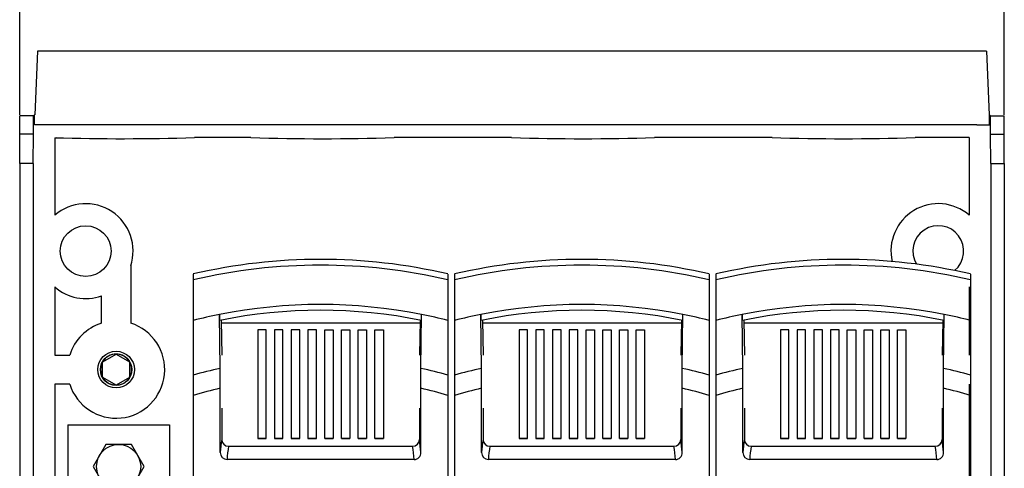
# Model space of a CAD drawing. Extents: x 2520 to 2703, y 5072 to 5304.
# Drawn here: x 2520 to 2593, y 5189 to 5222 of the extents above; entities that cross this region are included whole.
import ezdxf

# ---------------------------------------------------------------- set-up
doc = ezdxf.new("R2010")
doc.units = 0
doc.header["$MEASUREMENT"] = 0
doc.layers.get('DEFPOINTS').update_dxf_attribs({"linetype": 'CONTINUOUS'})
for name, color, linetype in [('COTES', 2, 'CONTINUOUS'), ('DIBUJO_ENVOLVENTE', 7, 'CONTINUOUS'), ('DIBUJO_INTERIOR', 4, 'CONTINUOUS')]:
    doc.layers.add(name, color=color, linetype=linetype)
doc.styles.add('ROMANS', font='arial.ttf')
doc.dimstyles.get("Standard").update_dxf_attribs({"dimtxt": 4.5, "dimasz": 5, "dimexe": 0.18, "dimexo": 0.0625, "dimgap": 5, "dimtad": 1, "dimdec": 1, "dimzin": 0, "dimdsep": 46, "dimtxsty": 'ROMANS', "dimcen": 1, "dimclrd": 2, "dimclre": 256, "dimclrt": 2, "dimadec": 0, "dimazin": 0, "dimtfac": 1, "dimtdec": 1, "dimtofl": 0, "dimtmove": 0, "dimatfit": 3, "dimfxl": 1, "dimtfillclr": 256, "dimtolj": 1, "dimtzin": 0, "dimarcsym": 0})

# ---------------------------------------------------------------- blocks, each defined once
blk = doc.blocks.new('*D19')
at = {"layer": 'COTES', "color": 7, "lineweight": -2}
for p, q in [((2520.159, 5214.873), (2520.159, 5227.804)), ((2525.159, 5227.624), (2587.589, 5227.624)), ((2592.589, 5214.873), (2592.589, 5227.804))]:
    blk.add_line(p, q, dxfattribs=at)
at = {"layer": 'COTES', "color": 7}
for points in [[(2525.159, 5228.457), (2525.159, 5226.79), (2520.159, 5227.624)], [(2587.589, 5226.79), (2587.589, 5228.457), (2592.589, 5227.624)]]:
    blk.add_solid(points, dxfattribs=at)
at = {"layer": 'DEFPOINTS', "color": 0}
for p in [(2592.589, 5227.624), (2520.159, 5214.811), (2592.589, 5214.811)]:
    blk.add_point(p, dxfattribs=at)
at = {"layer": 'COTES', "color": 7, "insert": (2556.374, 5230.921), "char_height": 4.5, "attachment_point": 5, "style": 'ROMANS'}
blk.add_mtext('\\A1;290', dxfattribs=at)
blk = doc.blocks.new('2')
at = {"layer": 'DIBUJO_ENVOLVENTE', "color": 7, "linetype": 'Continuous'}
for p, q in [((2521.469, 5219.549), (2521.285, 5214.887)), ((2591.279, 5219.549), (2521.469, 5219.549)), ((2591.279, 5219.549), (2591.464, 5214.887)), ((2520.159, 5213.45), (2520.159, 5214.811)), ((2521.179, 5214.811), (2520.159, 5214.811)), ((2521.255, 5214.887), (2521.179, 5214.811)), ((2521.179, 5213.45), (2521.179, 5214.811)), ((2521.255, 5214.14), (2521.255, 5214.887)), ((2521.255, 5214.887), (2521.285, 5214.887)), ((2591.493, 5214.887), (2591.464, 5214.887)), ((2591.493, 5214.14), (2591.493, 5214.887)), ((2591.493, 5214.887), (2591.569, 5214.811)), ((2591.569, 5213.45), (2591.569, 5214.811)), ((2591.569, 5214.811), (2592.589, 5214.811)), ((2592.589, 5213.45), (2592.589, 5214.811)), ((2522.175, 5214.14), (2521.255, 5214.14)), ((2590.573, 5214.14), (2522.175, 5214.14)), ((2590.573, 5214.14), (2591.493, 5214.14)), ((2521.179, 5213.45), (2520.159, 5213.45)), ((2520.159, 5211.302), (2520.159, 5213.45)), ((2521.155, 5211.302), (2521.179, 5213.45)), ((2522.734, 5213.195), (2522.734, 5207.499)), ((2522.874, 5213.229), (2522.872, 5213.231)), ((2537.174, 5213.208), (2533.013, 5213.208)), ((2556.339, 5213.208), (2547.698, 5213.208)), ((2575.504, 5213.208), (2566.863, 5213.208)), ((2590.015, 5213.208), (2586.028, 5213.208)), ((2590.015, 5213.208), (2590.015, 5207.499)), ((2591.593, 5211.302), (2591.569, 5213.45)), ((2591.569, 5213.45), (2592.589, 5213.45)), ((2592.589, 5211.302), (2592.589, 5213.45)), ((2521.155, 5211.302), (2520.159, 5211.302)), ((2520.159, 5211.302), (2520.159, 5078.672)), ((2521.155, 5211.302), (2521.155, 5089.126)), ((2591.593, 5211.302), (2591.593, 5089.126)), ((2591.593, 5211.302), (2592.589, 5211.302)), ((2592.589, 5211.302), (2592.589, 5078.672)), ((2528.323, 5203.776), (2528.323, 5199.564)), ((2522.734, 5202.228), (2522.734, 5197.222)), ((2590.015, 5202.228), (2590.015, 5197.222)), ((2526.183, 5199.564), (2526.183, 5201.581)), ((2522.734, 5197.222), (2523.841, 5197.222)), ((2526.269, 5196.728), (2527.246, 5197.292)), ((2527.26, 5197.292), (2528.237, 5196.728)), ((2526.262, 5195.588), (2526.262, 5196.716)), ((2528.244, 5196.716), (2528.244, 5195.588)), ((2527.246, 5195.012), (2526.269, 5195.576)), ((2528.237, 5195.576), (2527.26, 5195.012)), ((2522.734, 5195.082), (2522.734, 5133.926)), ((2523.841, 5195.082), (2522.734, 5195.082)), ((2590.015, 5195.082), (2590.015, 5119.118))]:
    blk.add_line(p, q, dxfattribs=at)
for centre, radius in [((2525.013, 5204.863), 1.867), ((2527.253, 5196.152), 1.348), ((2527.253, 5196.152), 1.159)]:
    blk.add_circle(centre, radius, dxfattribs=at)
for centre, radius, start, end in [((2527.66, 5382.186), 169.062, 268.33008, 271.81427), ((2542.436, 5371.443), 158.323, 268.09539, 271.90461), ((2561.601, 5369.653), 156.533, 268.07361, 271.92639), ((2580.766, 5369.653), 156.533, 268.07361, 271.92639), ((2525.013, 5204.863), 3.485, 341.81172, 130.85394), ((2587.735, 5204.863), 3.485, 49.14606, 192.715), ((2587.735, 5204.863), 1.867, 309.92848, 211.10678), ((2525.013, 5204.863), 3.485, 229.14606, 289.6138), ((2527.253, 5196.152), 3.576, 197.41826, 72.58174), ((2527.253, 5196.152), 3.576, 107.41826, 162.58174), ((2527.253, 5196.152), 1.14, 90.35363, 149.64637), ((2527.253, 5196.152), 1.14, 89.64637, 90.35363), ((2527.253, 5196.152), 1.14, 30.35363, 89.64637), ((2527.253, 5196.152), 1.14, 150.35363, 209.64637), ((2527.253, 5196.152), 1.14, 149.64637, 150.35363), ((2527.253, 5196.152), 1.14, 29.64637, 30.35363), ((2527.253, 5196.152), 1.14, 330.35363, 29.64637), ((2527.253, 5196.152), 1.14, 209.64637, 210.35363), ((2527.253, 5196.152), 1.14, 210.35363, 269.64637), ((2527.253, 5196.152), 1.14, 270.35363, 329.64637), ((2527.253, 5196.152), 1.14, 329.64637, 330.35363), ((2527.253, 5196.152), 1.14, 269.64637, 270.35363)]:
    blk.add_arc(centre, radius, start, end, dxfattribs=at)
at = {"layer": 'DIBUJO_INTERIOR', "color": 7, "linetype": 'Continuous'}
for p, q in [((2532.93, 5203.178), (2532.93, 5202.74)), ((2532.93, 5202.74), (2532.93, 5199.763)), ((2551.653, 5203.178), (2551.653, 5202.74)), ((2551.653, 5202.74), (2551.653, 5199.763)), ((2552.153, 5203.178), (2552.153, 5202.74)), ((2552.153, 5202.74), (2552.153, 5199.763)), ((2570.876, 5203.178), (2570.876, 5202.74)), ((2570.876, 5202.74), (2570.876, 5199.763)), ((2571.376, 5203.178), (2571.376, 5202.74)), ((2571.376, 5202.74), (2571.376, 5199.763)), ((2590.1, 5203.178), (2590.1, 5202.74)), ((2590.1, 5202.74), (2590.1, 5199.763)), ((2532.93, 5199.763), (2532.93, 5195.742)), ((2534.906, 5196.243), (2534.858, 5200.201)), ((2534.972, 5199.786), (2535.022, 5197.224)), ((2549.611, 5199.785), (2549.561, 5197.224)), ((2551.653, 5199.763), (2551.653, 5195.742)), ((2552.153, 5199.763), (2552.153, 5195.742)), ((2554.129, 5196.243), (2554.082, 5200.201)), ((2554.195, 5199.786), (2554.245, 5197.224)), ((2568.834, 5199.785), (2568.784, 5197.224)), ((2570.876, 5199.763), (2570.876, 5195.742)), ((2571.376, 5199.763), (2571.376, 5195.742)), ((2573.352, 5196.243), (2573.305, 5200.201)), ((2573.418, 5199.786), (2573.469, 5197.224)), ((2588.057, 5199.785), (2588.007, 5197.224)), ((2590.1, 5199.763), (2590.1, 5195.742)), ((2549.606, 5199.571), (2534.976, 5199.571)), ((2537.673, 5199.072), (2537.673, 5191.083)), ((2538.297, 5199.072), (2537.673, 5199.072)), ((2538.297, 5191.083), (2538.297, 5199.072)), ((2538.903, 5199.072), (2538.903, 5191.083)), ((2539.527, 5199.072), (2538.903, 5199.072)), ((2539.527, 5191.083), (2539.527, 5199.072)), ((2540.134, 5199.072), (2540.134, 5191.083)), ((2540.758, 5199.072), (2540.134, 5199.072)), ((2540.758, 5191.083), (2540.758, 5199.072)), ((2541.364, 5199.072), (2541.364, 5191.083)), ((2541.988, 5199.072), (2541.364, 5199.072)), ((2541.988, 5191.083), (2541.988, 5199.072)), ((2542.595, 5191.083), (2542.595, 5199.072)), ((2542.595, 5199.072), (2543.219, 5199.072)), ((2543.219, 5199.072), (2543.219, 5191.083)), ((2543.825, 5191.083), (2543.825, 5199.072)), ((2543.825, 5199.072), (2544.449, 5199.072)), ((2544.449, 5199.072), (2544.449, 5191.083)), ((2545.055, 5191.083), (2545.055, 5199.072)), ((2545.055, 5199.072), (2545.68, 5199.072)), ((2545.68, 5199.072), (2545.68, 5191.083)), ((2546.286, 5191.083), (2546.286, 5199.072)), ((2546.286, 5199.072), (2546.91, 5199.072)), ((2546.91, 5199.072), (2546.91, 5191.083)), ((2568.83, 5199.571), (2554.2, 5199.571)), ((2556.896, 5199.072), (2556.896, 5191.083)), ((2557.52, 5199.072), (2556.896, 5199.072)), ((2557.52, 5191.083), (2557.52, 5199.072)), ((2558.126, 5199.072), (2558.126, 5191.083)), ((2558.751, 5199.072), (2558.126, 5199.072)), ((2558.751, 5191.083), (2558.751, 5199.072)), ((2559.357, 5199.072), (2559.357, 5191.083)), ((2559.981, 5199.072), (2559.357, 5199.072)), ((2559.981, 5191.083), (2559.981, 5199.072)), ((2560.587, 5199.072), (2560.587, 5191.083)), ((2561.211, 5199.072), (2560.587, 5199.072)), ((2561.211, 5191.083), (2561.211, 5199.072)), ((2561.818, 5191.083), (2561.818, 5199.072)), ((2561.818, 5199.072), (2562.442, 5199.072)), ((2562.442, 5199.072), (2562.442, 5191.083)), ((2563.048, 5191.083), (2563.048, 5199.072)), ((2563.048, 5199.072), (2563.672, 5199.072)), ((2563.672, 5199.072), (2563.672, 5191.083)), ((2564.279, 5191.083), (2564.279, 5199.072)), ((2564.279, 5199.072), (2564.903, 5199.072)), ((2564.903, 5199.072), (2564.903, 5191.083)), ((2565.509, 5191.083), (2565.509, 5199.072)), ((2565.509, 5199.072), (2566.133, 5199.072)), ((2566.133, 5199.072), (2566.133, 5191.083)), ((2588.053, 5199.571), (2573.423, 5199.571)), ((2576.119, 5199.072), (2576.119, 5191.083)), ((2576.743, 5199.072), (2576.119, 5199.072)), ((2576.743, 5191.083), (2576.743, 5199.072)), ((2577.35, 5199.072), (2577.35, 5191.083)), ((2577.974, 5199.072), (2577.35, 5199.072)), ((2577.974, 5191.083), (2577.974, 5199.072)), ((2578.58, 5199.072), (2578.58, 5191.083)), ((2579.204, 5199.072), (2578.58, 5199.072)), ((2579.204, 5191.083), (2579.204, 5199.072)), ((2579.81, 5199.072), (2579.81, 5191.083)), ((2580.435, 5199.072), (2579.81, 5199.072)), ((2580.435, 5191.083), (2580.435, 5199.072)), ((2581.041, 5191.083), (2581.041, 5199.072)), ((2581.041, 5199.072), (2581.665, 5199.072)), ((2581.665, 5199.072), (2581.665, 5191.083)), ((2582.271, 5191.083), (2582.271, 5199.072)), ((2582.271, 5199.072), (2582.895, 5199.072)), ((2582.895, 5199.072), (2582.895, 5191.083)), ((2583.502, 5191.083), (2583.502, 5199.072)), ((2583.502, 5199.072), (2584.126, 5199.072)), ((2584.126, 5199.072), (2584.126, 5191.083)), ((2584.732, 5191.083), (2584.732, 5199.072)), ((2584.732, 5199.072), (2585.356, 5199.072)), ((2585.356, 5199.072), (2585.356, 5191.083)), ((2532.93, 5195.742), (2532.93, 5194.252)), ((2551.653, 5195.742), (2551.653, 5194.252)), ((2552.153, 5195.742), (2552.153, 5194.252)), ((2570.876, 5195.742), (2570.876, 5194.252)), ((2571.376, 5195.742), (2571.376, 5194.252)), ((2590.1, 5195.742), (2590.1, 5194.252)), ((2534.914, 5190.05), (2534.914, 5194.778)), ((2549.669, 5190.05), (2549.669, 5194.778)), ((2554.137, 5190.05), (2554.137, 5194.778)), ((2568.892, 5190.05), (2568.892, 5194.778)), ((2573.36, 5190.05), (2573.36, 5194.778)), ((2588.115, 5190.05), (2588.115, 5194.778)), ((2532.93, 5194.252), (2532.93, 5145.523)), ((2551.653, 5194.252), (2551.653, 5145.523)), ((2552.153, 5194.252), (2552.153, 5145.523)), ((2570.876, 5194.252), (2570.876, 5145.523)), ((2571.376, 5194.252), (2571.376, 5145.523)), ((2590.1, 5194.252), (2590.1, 5145.523)), ((2535.022, 5193.321), (2535.022, 5191.016)), ((2549.561, 5193.321), (2549.561, 5191.016)), ((2554.245, 5193.321), (2554.245, 5191.016)), ((2568.784, 5193.321), (2568.784, 5191.016)), ((2573.469, 5193.321), (2573.468, 5191.016)), ((2588.007, 5193.321), (2588.007, 5191.016)), ((2537.673, 5191.083), (2538.297, 5191.083)), ((2538.297, 5191.083), (2537.673, 5191.083)), ((2538.903, 5191.083), (2539.527, 5191.083)), ((2539.527, 5191.083), (2538.903, 5191.083)), ((2540.134, 5191.083), (2540.758, 5191.083)), ((2540.758, 5191.083), (2540.134, 5191.083)), ((2541.364, 5191.083), (2541.988, 5191.083)), ((2541.988, 5191.083), (2541.364, 5191.083)), ((2543.219, 5191.083), (2542.595, 5191.083)), ((2542.595, 5191.083), (2543.219, 5191.083)), ((2544.449, 5191.083), (2543.825, 5191.083)), ((2543.825, 5191.083), (2544.449, 5191.083)), ((2545.68, 5191.083), (2545.055, 5191.083)), ((2545.055, 5191.083), (2545.68, 5191.083)), ((2546.91, 5191.083), (2546.286, 5191.083)), ((2546.286, 5191.083), (2546.91, 5191.083)), ((2556.896, 5191.083), (2557.52, 5191.083)), ((2557.52, 5191.083), (2556.896, 5191.083)), ((2558.126, 5191.083), (2558.751, 5191.083)), ((2558.751, 5191.083), (2558.126, 5191.083)), ((2559.357, 5191.083), (2559.981, 5191.083)), ((2559.981, 5191.083), (2559.357, 5191.083)), ((2560.587, 5191.083), (2561.211, 5191.083)), ((2561.211, 5191.083), (2560.587, 5191.083)), ((2562.442, 5191.083), (2561.818, 5191.083)), ((2561.818, 5191.083), (2562.442, 5191.083)), ((2563.672, 5191.083), (2563.048, 5191.083)), ((2563.048, 5191.083), (2563.672, 5191.083)), ((2564.903, 5191.083), (2564.279, 5191.083)), ((2564.279, 5191.083), (2564.903, 5191.083)), ((2566.133, 5191.083), (2565.509, 5191.083)), ((2565.509, 5191.083), (2566.133, 5191.083)), ((2576.743, 5191.083), (2576.119, 5191.083)), ((2576.119, 5191.083), (2576.743, 5191.083)), ((2577.974, 5191.083), (2577.35, 5191.083)), ((2577.35, 5191.083), (2577.974, 5191.083)), ((2579.204, 5191.083), (2578.58, 5191.083)), ((2578.58, 5191.083), (2579.204, 5191.083)), ((2580.435, 5191.083), (2579.81, 5191.083)), ((2579.81, 5191.083), (2580.435, 5191.083)), ((2581.041, 5191.083), (2581.665, 5191.083)), ((2581.665, 5191.083), (2581.041, 5191.083)), ((2582.271, 5191.083), (2582.895, 5191.083)), ((2582.895, 5191.083), (2582.271, 5191.083)), ((2583.502, 5191.083), (2584.126, 5191.083)), ((2584.126, 5191.083), (2583.502, 5191.083)), ((2584.732, 5191.083), (2585.356, 5191.083)), ((2585.356, 5191.083), (2584.732, 5191.083)), ((2535.521, 5190.515), (2549.062, 5190.515)), ((2554.744, 5190.515), (2568.285, 5190.515)), ((2573.967, 5190.515), (2587.508, 5190.515)), ((2549.172, 5189.541), (2535.411, 5189.541)), ((2568.395, 5189.541), (2554.634, 5189.541)), ((2587.618, 5189.541), (2573.857, 5189.541))]:
    blk.add_line(p, q, dxfattribs=at)
at = {"layer": 'DIBUJO_INTERIOR', "color": 7}
for p, q in [((2523.692, 5192.084), (2531.182, 5192.084)), ((2523.692, 5192.084), (2523.692, 5168.617)), ((2531.182, 5192.084), (2531.182, 5168.617))]:
    blk.add_line(p, q, dxfattribs=at)
at = {"layer": 'DIBUJO_INTERIOR', "color": 7, "linetype": 'Continuous'}
for points in [[(2549.677, 5196.243), (2549.701, 5198.229), (2549.724, 5200.201)], [(2568.9, 5196.243), (2568.924, 5198.229), (2568.948, 5200.201)], [(2588.123, 5196.243), (2588.147, 5198.229), (2588.171, 5200.201)], [(2534.914, 5194.778), (2534.913, 5195.209), (2534.911, 5195.639), (2534.909, 5195.949), (2534.906, 5196.243)], [(2549.669, 5194.778), (2549.67, 5195.116), (2549.671, 5195.454), (2549.673, 5195.858), (2549.677, 5196.243)], [(2554.137, 5194.778), (2554.136, 5195.209), (2554.134, 5195.639), (2554.132, 5195.949), (2554.129, 5196.243)], [(2568.892, 5194.778), (2568.893, 5195.116), (2568.894, 5195.454), (2568.896, 5195.858), (2568.9, 5196.243)], [(2573.36, 5194.778), (2573.359, 5195.209), (2573.357, 5195.639), (2573.355, 5195.949), (2573.352, 5196.243)], [(2588.115, 5194.778), (2588.116, 5195.116), (2588.117, 5195.454), (2588.12, 5195.858), (2588.123, 5196.243)]]:
    blk.add_lwpolyline(points, dxfattribs=at)
at = {"layer": 'DIBUJO_INTERIOR', "color": 7}
blk.add_lwpolyline([(2526.5, 5190.647), (2525.563, 5189.024), (2526.5, 5187.401), (2528.374, 5187.401), (2529.311, 5189.024), (2528.374, 5190.647)], close=True, dxfattribs=at)
blk.add_circle((2527.437, 5189.024), 1.623, dxfattribs=at)
at = {"layer": 'DIBUJO_INTERIOR', "color": 7, "linetype": 'Continuous'}
for centre, radius, start, end in [((2542.291, 5162.968), 41.286, 76.89376, 103.10624), ((2561.515, 5162.968), 41.286, 76.89376, 103.10624), ((2580.738, 5162.968), 41.286, 76.89376, 103.10624), ((2542.291, 5162.968), 40.86, 76.75451, 103.24549), ((2561.515, 5162.968), 40.86, 76.75451, 103.24549), ((2580.738, 5162.968), 40.86, 76.75451, 103.24549), ((2542.291, 5162.968), 37.968, 78.71017, 101.28983), ((2542.291, 5162.968), 37.541, 78.60246, 101.39754), ((2561.515, 5162.968), 37.968, 78.71017, 101.28983), ((2561.515, 5162.968), 37.541, 78.60246, 101.39754), ((2580.738, 5162.968), 37.968, 78.71017, 101.28983), ((2580.738, 5162.968), 37.541, 78.60246, 101.39754), ((2542.291, 5162.968), 37.968, 101.28983, 104.27498), ((2538.955, 5200.12), 4.098, 178.87031, 184.91728), ((2545.332, 5200.13), 4.393, 355.28585, 0.92656), ((2542.291, 5162.968), 37.968, 75.72502, 78.71017), ((2561.515, 5162.968), 37.968, 101.28983, 104.27498), ((2558.179, 5200.12), 4.098, 178.87031, 184.91728), ((2564.555, 5200.13), 4.393, 355.28585, 0.92656), ((2561.515, 5162.968), 37.968, 75.72502, 78.71017), ((2580.738, 5162.968), 37.968, 101.28983, 104.27498), ((2577.402, 5200.12), 4.098, 178.87031, 184.91728), ((2583.779, 5200.13), 4.393, 355.28585, 0.92656), ((2580.738, 5162.968), 37.968, 75.72502, 78.71017), ((2542.291, 5162.968), 34.086, 102.51408, 105.94171), ((2542.291, 5162.968), 34.086, 74.05829, 77.48592), ((2561.515, 5162.968), 34.086, 102.51408, 105.94171), ((2561.515, 5162.968), 34.086, 74.05829, 77.48592), ((2580.738, 5162.968), 34.086, 102.51408, 105.94171), ((2580.738, 5162.968), 34.086, 74.05829, 77.48592), ((2542.291, 5162.968), 32.655, 103.05759, 106.65994), ((2542.291, 5162.968), 32.655, 73.34006, 76.94241), ((2561.515, 5162.968), 32.655, 103.05759, 106.65994), ((2561.515, 5162.968), 32.655, 73.34006, 76.94241), ((2580.738, 5162.968), 32.655, 103.05759, 106.65994), ((2580.738, 5162.968), 32.655, 73.34006, 76.94241), ((2546.111, 5189.282), 11.224, 171.11146, 176.07655), ((2535.522, 5191.015), 0.5, 179.86079, 269.84933), ((2546.703, 5188.766), 11.318, 171.10771, 176.07164), ((2549.061, 5191.015), 0.5, 270.15067, 0.13921), ((2537.88, 5188.766), 11.318, 3.92836, 8.89229), ((2538.472, 5189.282), 11.224, 3.92345, 8.88854), ((2565.334, 5189.282), 11.224, 171.11146, 176.07655), ((2554.745, 5191.015), 0.5, 179.86079, 269.84933), ((2565.926, 5188.766), 11.318, 171.10771, 176.07164), ((2568.284, 5191.015), 0.5, 270.15067, 0.13921), ((2557.103, 5188.766), 11.318, 3.92836, 8.89229), ((2557.695, 5189.282), 11.224, 3.92345, 8.88854), ((2584.557, 5189.282), 11.224, 171.11146, 176.07655), ((2573.968, 5191.015), 0.5, 179.86079, 269.84933), ((2585.149, 5188.766), 11.318, 171.10771, 176.07164), ((2587.507, 5191.015), 0.5, 270.15067, 0.13921), ((2576.326, 5188.766), 11.318, 3.92836, 8.89229), ((2576.918, 5189.282), 11.224, 3.92345, 8.88854), ((2535.417, 5190.045), 0.504, 179.41726, 269.28481), ((2549.167, 5190.043), 0.502, 270.51587, 0.78206), ((2554.641, 5190.045), 0.504, 179.41726, 269.28481), ((2568.39, 5190.043), 0.502, 270.51587, 0.78206), ((2573.864, 5190.045), 0.504, 179.41726, 269.28481), ((2587.613, 5190.043), 0.502, 270.51587, 0.78206)]:
    blk.add_arc(centre, radius, start, end, dxfattribs=at)
at = {"layer": 'COTES', "color": 7}
dim = blk.add_linear_dim(base=(2592.589, 5227.624), p1=(2520.159, 5214.811), p2=(2592.589, 5214.811), text='290', dimstyle='Standard', override={"dimgap": 1, "dimclrd": 7, "dimclre": 7, "dimclrt": 7}, dxfattribs=at)
dim.commit()
dim.dimension.update_dxf_attribs({"geometry": '*D19', "text_midpoint": (2556.374, 5230.921)})

msp = doc.modelspace()

# ---------------------------------------------------------------- block references
at = {"layer": 'COTES'}
msp.add_blockref('2', (0, 0), dxfattribs=at)

doc.saveas('drawing.dxf')
